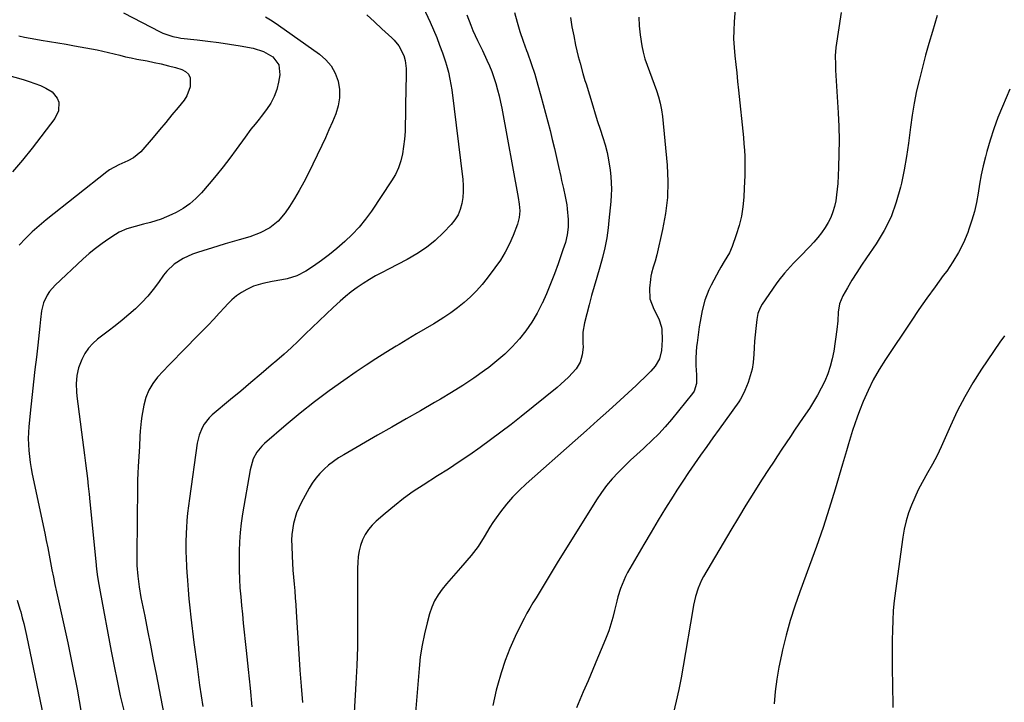
# Model space of a CAD drawing. Units: inches. Extents: x 1905009 to 1910316, y 379762 to 385108.
# Drawn here: x 1906776 to 1907204, y 382223 to 382519 of the extents above; entities that cross this region are included whole.
import ezdxf

# ---------------------------------------------------------------- set-up
doc = ezdxf.new("R2010")
doc.units = ezdxf.units.IN
doc.header["$MEASUREMENT"] = 0
doc.layers.add('7', color=7, linetype='Continuous')
doc.layers.add('8', color=7, linetype='Continuous')

msp = doc.modelspace()

# ---------------------------------------------------------------- linework, layer by layer
at = {"layer": '7', "color": 18}
for points in [[(1906821.04, 382522.29, 1736), (1906837.06, 382513.97, 1736), (1906838.11, 382513.46, 1736), (1906842.5, 382511.92, 1736), (1906844.79, 382511.46, 1736), (1906845.95, 382511.3, 1736), (1906853.04, 382510.53, 1736), (1906857.74, 382509.97, 1736), (1906862.44, 382509.35, 1736), (1906867.12, 382508.64, 1736), (1906871.79, 382507.87, 1736), (1906877.37, 382506.89, 1736), (1906881.92, 382505.51, 1736), (1906886.01, 382503.08, 1736), (1906888.59, 382499.62, 1736), (1906889.01, 382495.33, 1736), (1906888.44, 382492.1, 1736), (1906887.64, 382488.91, 1736), (1906886.55, 382485.84, 1736), (1906885.04, 382482.97, 1736), (1906883.24, 382480.21, 1736), (1906880.92, 382477.17, 1736), (1906880.05, 382476.04, 1736), (1906878.27, 382473.82, 1736), (1906876.46, 382471.63, 1736), (1906873.88, 382468.24, 1736), (1906870.03, 382462.85, 1736), (1906867.23, 382459.04, 1736), (1906864.36, 382455.29, 1736), (1906861.39, 382451.62, 1736), (1906858.35, 382448, 1736), (1906854.93, 382444.05, 1736), (1906852.48, 382441.53, 1736), (1906849.86, 382439.24, 1736), (1906846.99, 382437.27, 1736), (1906843.95, 382435.52, 1736), (1906842.05, 382434.57, 1736), (1906837.5, 382432.62, 1736), (1906832.77, 382431.17, 1736), (1906829.77, 382430.43, 1736), (1906826.13, 382429.48, 1736), (1906822.54, 382428.42, 1736), (1906819.15, 382426.9, 1736), (1906817.54, 382425.95, 1736), (1906814.69, 382424.09, 1736), (1906811.75, 382422.05, 1736), (1906808.88, 382419.92, 1736), (1906806.13, 382417.64, 1736), (1906803.46, 382415.26, 1736), (1906791.38, 382403.9, 1736), (1906788.94, 382401.13, 1736), (1906787.94, 382399.59, 1736), (1906786.35, 382396.25, 1736), (1906785.39, 382392.71, 1736), (1906784.98, 382388.99, 1736), (1906784.73, 382386.18, 1736), (1906784.46, 382383.38, 1736), (1906784.16, 382380.59, 1736), (1906783.84, 382377.79, 1736), (1906783.23, 382372.62, 1736), (1906782.61, 382367.24, 1736), (1906782, 382361.86, 1736), (1906781.43, 382356.47, 1736), (1906780.87, 382351.08, 1736), (1906780.01, 382342.54, 1736), (1906779.82, 382339.94, 1736), (1906779.72, 382337.33, 1736), (1906779.77, 382334.72, 1736), (1906779.91, 382332.1, 1736), (1906780.18, 382329.5, 1736), (1906780.51, 382326.9, 1736), (1906780.93, 382324.32, 1736), (1906781.43, 382321.75, 1736), (1906786.85, 382296.18, 1736), (1906787.51, 382293, 1736), (1906788.15, 382289.82, 1736), (1906788.78, 382286.64, 1736), (1906789.39, 382283.45, 1736), (1906790, 382280.26, 1736), (1906790.63, 382277.08, 1736), (1906791.29, 382273.9, 1736), (1906791.97, 382270.73, 1736), (1906796.87, 382248.49, 1736), (1906798.96, 382238.46, 1736), (1906800.9, 382228.4, 1736), (1906802.61, 382218.3, 1736)], [(1906882.82, 382520.52, 1734), (1906885.64, 382518.74, 1734), (1906888.4, 382516.88, 1734), (1906906.25, 382504.29, 1734), (1906908.99, 382501.87, 1734), (1906911.31, 382499.16, 1734), (1906913.01, 382496.02, 1734), (1906914.3, 382492.59, 1734), (1906914.86, 382488.92, 1734), (1906914.95, 382485.34, 1734), (1906914.36, 382481.81, 1734), (1906913.31, 382478.3, 1734), (1906911.85, 382474.84, 1734), (1906910.35, 382471.4, 1734), (1906908.78, 382467.98, 1734), (1906907.18, 382464.59, 1734), (1906901.23, 382452.27, 1734), (1906899.38, 382448.65, 1734), (1906897.44, 382445.08, 1734), (1906895.35, 382441.59, 1734), (1906893.17, 382438.16, 1734), (1906891.31, 382435.37, 1734), (1906888.3, 382431.75, 1734), (1906884.59, 382428.83, 1734), (1906880.4, 382426.59, 1734), (1906875.93, 382424.96, 1734), (1906871.31, 382423.63, 1734), (1906868.25, 382422.73, 1734), (1906865.18, 382421.81, 1734), (1906862.12, 382420.87, 1734), (1906853.18, 382418.12, 1734), (1906851.04, 382417.37, 1734), (1906846.92, 382415.49, 1734), (1906843.11, 382413.06, 1734), (1906839.86, 382409.99, 1734), (1906838.46, 382408.23, 1734), (1906836.3, 382405.15, 1734), (1906834, 382402.1, 1734), (1906831.58, 382399.15, 1734), (1906828.97, 382396.37, 1734), (1906826.23, 382393.7, 1734), (1906823.37, 382391.16, 1734), (1906820.46, 382388.66, 1734), (1906817.48, 382386.25, 1734), (1906814.46, 382383.9, 1734), (1906809.83, 382380.4, 1734), (1906807.73, 382378.53, 1734), (1906805.85, 382376.48, 1734), (1906804.32, 382374.17, 1734), (1906803.01, 382371.67, 1734), (1906801.55, 382368.02, 1734), (1906800.75, 382364.61, 1734), (1906800.51, 382361.07, 1734), (1906800.64, 382357.53, 1734), (1906800.83, 382355.76, 1734), (1906803.32, 382336.74, 1734), (1906803.75, 382333.37, 1734), (1906804.17, 382330.01, 1734), (1906804.58, 382326.64, 1734), (1906804.98, 382323.27, 1734), (1906805.36, 382319.9, 1734), (1906805.73, 382316.53, 1734), (1906806.08, 382313.15, 1734), (1906806.43, 382309.78, 1734), (1906809.03, 382283.8, 1734), (1906809.4, 382280.49, 1734), (1906809.83, 382277.19, 1734), (1906810.35, 382273.91, 1734), (1906810.92, 382270.63, 1734), (1906815.73, 382244.88, 1734), (1906816.98, 382238.43, 1734), (1906818.29, 382232, 1734), (1906819.69, 382225.58, 1734), (1906821.15, 382219.17, 1734)], [(1906926.79, 382521.31, 1732), (1906930.09, 382518.33, 1732), (1906933.37, 382515.33, 1732), (1906937.58, 382511.43, 1732), (1906938.69, 382510.31, 1732), (1906940.62, 382507.85, 1732), (1906942.82, 382503.68, 1732), (1906943.43, 382501.47, 1732), (1906943.81, 382498.03, 1732), (1906943.83, 382496.88, 1732), (1906943.69, 382487.24, 1732), (1906943.65, 382483.93, 1732), (1906943.6, 382480.62, 1732), (1906943.55, 382477.31, 1732), (1906943.5, 382474, 1732), (1906943.37, 382470.63, 1732), (1906943.14, 382467.4, 1732), (1906942.76, 382464.19, 1732), (1906942.28, 382461, 1732), (1906941.53, 382457.88, 1732), (1906940.53, 382454.86, 1732), (1906939.17, 382451.99, 1732), (1906937.56, 382449.22, 1732), (1906928.83, 382436.14, 1732), (1906926.24, 382432.57, 1732), (1906923.49, 382429.14, 1732), (1906920.48, 382425.93, 1732), (1906917.3, 382422.86, 1732), (1906913.79, 382419.85, 1732), (1906910.5, 382417.19, 1732), (1906907.11, 382414.67, 1732), (1906903.65, 382412.24, 1732), (1906900.33, 382410.01, 1732), (1906896.44, 382407.93, 1732), (1906892.22, 382406.64, 1732), (1906889.9, 382406.19, 1732), (1906885.73, 382405.46, 1732), (1906881.59, 382404.7, 1732), (1906877.61, 382403.43, 1732), (1906874.67, 382402.07, 1732), (1906872.37, 382400.75, 1732), (1906870.18, 382399.27, 1732), (1906868.17, 382397.55, 1732), (1906866.29, 382395.68, 1732), (1906865.1, 382394.35, 1732), (1906862.69, 382391.72, 1732), (1906860.26, 382389.1, 1732), (1906857.8, 382386.52, 1732), (1906855.31, 382383.96, 1732), (1906845.7, 382374.22, 1732), (1906843.22, 382371.68, 1732), (1906840.76, 382369.13, 1732), (1906838.32, 382366.54, 1732), (1906835.9, 382363.94, 1732), (1906833.78, 382361.19, 1732), (1906832.01, 382358.27, 1732), (1906830.76, 382355.08, 1732), (1906829.87, 382351.72, 1732), (1906829.04, 382346.98, 1732), (1906828.72, 382344.82, 1732), (1906828.28, 382340.46, 1732), (1906828.18, 382338.28, 1732), (1906828.01, 382333.89, 1732), (1906827.74, 382329.52, 1732), (1906827.45, 382325.12, 1732), (1906827.3, 382322.2, 1732), (1906827.21, 382319.27, 1732), (1906827.15, 382316.34, 1732), (1906826.84, 382286.78, 1732), (1906826.92, 382282.12, 1732), (1906827.27, 382277.47, 1732), (1906827.86, 382272.85, 1732), (1906828.66, 382268.26, 1732), (1906830.28, 382260.19, 1732), (1906831.53, 382253.87, 1732), (1906832.78, 382247.54, 1732), (1906834.02, 382241.22, 1732), (1906835.25, 382234.89, 1732), (1906843.29, 382193.31, 1732)], [(1906970.23, 382521.42, 1728), (1906971.9, 382516.86, 1728), (1906972.86, 382514.63, 1728), (1906974.93, 382510.22, 1728), (1906977, 382505.81, 1728), (1906978.94, 382501.74, 1728), (1906980.05, 382499.23, 1728), (1906981.09, 382496.69, 1728), (1906982, 382494.1, 1728), (1906982.83, 382491.48, 1728), (1906983.55, 382488.83, 1728), (1906984.23, 382486.17, 1728), (1906984.83, 382483.48, 1728), (1906985.37, 382480.79, 1728), (1906992.6, 382442.04, 1728), (1906993.02, 382439.12, 1728), (1906993.2, 382436.18, 1728), (1906992.98, 382433.27, 1728), (1906992.2, 382430.46, 1728), (1906990.34, 382425.57, 1728), (1906988.72, 382421.83, 1728), (1906986.91, 382418.2, 1728), (1906984.79, 382414.74, 1728), (1906982.47, 382411.39, 1728), (1906979.14, 382407.01, 1728), (1906976.83, 382404.16, 1728), (1906974.4, 382401.43, 1728), (1906971.79, 382398.85, 1728), (1906969.07, 382396.39, 1728), (1906966.21, 382394.09, 1728), (1906963.27, 382391.89, 1728), (1906960.22, 382389.85, 1728), (1906957.1, 382387.91, 1728), (1906955.88, 382387.19, 1728), (1906952.1, 382384.96, 1728), (1906948.32, 382382.72, 1728), (1906944.56, 382380.46, 1728), (1906940.79, 382378.2, 1728), (1906939.48, 382377.41, 1728), (1906935.09, 382374.7, 1728), (1906930.74, 382371.95, 1728), (1906926.43, 382369.12, 1728), (1906922.16, 382366.24, 1728), (1906916.82, 382362.57, 1728), (1906910.37, 382357.99, 1728), (1906904.02, 382353.26, 1728), (1906897.84, 382348.34, 1728), (1906891.76, 382343.28, 1728), (1906882.3, 382335.15, 1728), (1906881.1, 382333.99, 1728), (1906879.04, 382331.4, 1728), (1906877.46, 382328.47, 1728), (1906876.03, 382323.69, 1728), (1906872.82, 382304.64, 1728), (1906872.23, 382300.57, 1728), (1906871.75, 382296.5, 1728), (1906871.46, 382292.4, 1728), (1906871.28, 382288.3, 1728), (1906871.25, 382283.91, 1728), (1906871.29, 382280.07, 1728), (1906871.45, 382276.24, 1728), (1906871.68, 382272.41, 1728), (1906871.99, 382268.58, 1728), (1906872.32, 382264.75, 1728), (1906872.7, 382260.93, 1728), (1906873.1, 382257.11, 1728), (1906874.42, 382245.19, 1728), (1906875.28, 382237.02, 1728), (1906876.1, 382228.85, 1728), (1906876.86, 382220.67, 1728)], [(1906990.89, 382522.4, 1726), (1906992.07, 382518.23, 1726), (1906993.33, 382514.09, 1726), (1906994.7, 382509.98, 1726), (1906996.15, 382505.9, 1726), (1906996.54, 382504.83, 1726), (1906998.17, 382500.21, 1726), (1906999.71, 382495.56, 1726), (1907001.12, 382490.87, 1726), (1907002.43, 382486.15, 1726), (1907006.39, 382471.06, 1726), (1907007.38, 382467.18, 1726), (1907008.33, 382463.3, 1726), (1907009.23, 382459.4, 1726), (1907010.1, 382455.49, 1726), (1907011.03, 382451.17, 1726), (1907011.42, 382449.42, 1726), (1907012.22, 382445.92, 1726), (1907013.02, 382442.42, 1726), (1907013.61, 382438.88, 1726), (1907013.81, 382437.1, 1726), (1907014.24, 382432.43, 1726), (1907014.29, 382429.06, 1726), (1907013.84, 382425.72, 1726), (1907013.03, 382422.43, 1726), (1907012.54, 382420.81, 1726), (1907012, 382419.2, 1726), (1907009.86, 382413.14, 1726), (1907008.25, 382408.79, 1726), (1907006.57, 382404.47, 1726), (1907004.78, 382400.2, 1726), (1907002.91, 382395.95, 1726), (1907002.86, 382395.85, 1726), (1907000.79, 382391.79, 1726), (1906998.51, 382387.86, 1726), (1906995.9, 382384.14, 1726), (1906993.08, 382380.56, 1726), (1906989.99, 382377.2, 1726), (1906986.76, 382373.99, 1726), (1906983.31, 382371.01, 1726), (1906979.72, 382368.19, 1726), (1906977.88, 382366.85, 1726), (1906973.21, 382363.55, 1726), (1906968.47, 382360.36, 1726), (1906963.63, 382357.32, 1726), (1906958.73, 382354.38, 1726), (1906956.24, 382352.95, 1726), (1906950.04, 382349.38, 1726), (1906943.84, 382345.81, 1726), (1906937.63, 382342.24, 1726), (1906931.43, 382338.69, 1726), (1906916.73, 382330.27, 1726), (1906914.47, 382328.87, 1726), (1906912.28, 382327.37, 1726), (1906910.19, 382325.72, 1726), (1906908.18, 382323.98, 1726), (1906906.32, 382322.09, 1726), (1906904.6, 382320.09, 1726), (1906903.07, 382317.94, 1726), (1906901.68, 382315.68, 1726), (1906898.21, 382309.42, 1726), (1906896.2, 382305.03, 1726), (1906894.88, 382300.38, 1726), (1906894.22, 382295.58, 1726), (1906894.12, 382293.17, 1726), (1906894.14, 382290.74, 1726), (1906894.35, 382286.14, 1726), (1906894.51, 382283.12, 1726), (1906894.7, 382280.1, 1726), (1906894.93, 382277.09, 1726), (1906895.18, 382274.08, 1726), (1906895.45, 382271.06, 1726), (1906895.7, 382268.05, 1726), (1906895.92, 382265.03, 1726), (1906896.12, 382262.01, 1726), (1906897.27, 382243.73, 1726), (1906897.75, 382236.68, 1726), (1906898.28, 382229.65, 1726), (1906898.88, 382222.61, 1726)], [(1907015.28, 382520.2, 1724), (1907015.89, 382516.18, 1724), (1907016.65, 382512.19, 1724), (1907017.51, 382508.21, 1724), (1907018.67, 382503.3, 1724), (1907019.42, 382500.3, 1724), (1907020.69, 382495.83, 1724), (1907021.57, 382492.87, 1724), (1907022.02, 382491.38, 1724), (1907024.91, 382481.8, 1724), (1907025.94, 382478.43, 1724), (1907027, 382475.07, 1724), (1907028.1, 382471.71, 1724), (1907029.34, 382468.01, 1724), (1907030.32, 382464.83, 1724), (1907031.17, 382461.61, 1724), (1907031.84, 382458.35, 1724), (1907032.53, 382453.88, 1724), (1907032.82, 382451.16, 1724), (1907033, 382448.43, 1724), (1907033.02, 382445.69, 1724), (1907032.94, 382442.96, 1724), (1907032.76, 382440.22, 1724), (1907032.54, 382437.48, 1724), (1907032.28, 382434.75, 1724), (1907031.99, 382432.02, 1724), (1907031.62, 382428.79, 1724), (1907031.01, 382424.48, 1724), (1907030.23, 382420.19, 1724), (1907029.22, 382415.96, 1724), (1907028.06, 382411.76, 1724), (1907026.65, 382407.2, 1724), (1907025.49, 382403.29, 1724), (1907024.37, 382399.37, 1724), (1907023.32, 382395.42, 1724), (1907022.32, 382391.47, 1724), (1907021.36, 382387.55, 1724), (1907020.69, 382383.51, 1724), (1907020.68, 382378.69, 1724), (1907020.71, 382377.01, 1724), (1907020.36, 382373.67, 1724), (1907019.43, 382370.46, 1724), (1907017.8, 382367.6, 1724), (1907014.41, 382363.97, 1724), (1907011.12, 382360.95, 1724), (1907009.41, 382359.52, 1724), (1906993.81, 382346.89, 1724), (1906989.45, 382343.42, 1724), (1906985.04, 382340.02, 1724), (1906980.57, 382336.7, 1724), (1906976.05, 382333.44, 1724), (1906971.48, 382330.25, 1724), (1906966.88, 382327.12, 1724), (1906962.23, 382324.05, 1724), (1906957.54, 382321.03, 1724), (1906951.27, 382317.06, 1724), (1906946.98, 382314.21, 1724), (1906942.79, 382311.23, 1724), (1906938.74, 382308.07, 1724), (1906934.77, 382304.79, 1724), (1906930.88, 382301.42, 1724), (1906929.07, 382299.63, 1724), (1906927.46, 382297.7, 1724), (1906926.12, 382295.57, 1724), (1906924.97, 382293.3, 1724), (1906924.09, 382290.86, 1724), (1906923.42, 382288.46, 1724), (1906923.03, 382285.99, 1724), (1906922.81, 382283.48, 1724), (1906922.75, 382280.95, 1724), (1906922.71, 382278.41, 1724), (1906922.7, 382275.87, 1724), (1906922.71, 382273.33, 1724), (1906922.8, 382262.54, 1724), (1906922.79, 382254.61, 1724), (1906922.67, 382246.67, 1724), (1906922.4, 382238.75, 1724), (1906922.03, 382230.82, 1724), (1906921.32, 382218.32, 1724)], [(1907044.89, 382520.39, 1722), (1907045.14, 382516.54, 1722), (1907045.53, 382512.71, 1722), (1907046.24, 382507.97, 1722), (1907046.83, 382505.12, 1722), (1907047.61, 382502.31, 1722), (1907048.52, 382499.53, 1722), (1907049.53, 382496.78, 1722), (1907050.54, 382494.03, 1722), (1907051.56, 382491.28, 1722), (1907052.59, 382488.54, 1722), (1907053.52, 382485.73, 1722), (1907054.29, 382482.92, 1722), (1907054.83, 382480.05, 1722), (1907055.22, 382477.14, 1722), (1907057.2, 382456, 1722), (1907057.52, 382448.98, 1722), (1907057.38, 382441.99, 1722), (1907056.57, 382435.05, 1722), (1907055.31, 382428.14, 1722), (1907052.72, 382417.04, 1722), (1907052.03, 382414.38, 1722), (1907051.22, 382411.76, 1722), (1907050.48, 382409.12, 1722), (1907050.23, 382407.78, 1722), (1907050.03, 382406.42, 1722), (1907049.59, 382402.6, 1722), (1907049.79, 382397.93, 1722), (1907051.43, 382393.55, 1722), (1907053.72, 382389.29, 1722), (1907054.84, 382385.61, 1722), (1907054.96, 382384.66, 1722), (1907055.13, 382380.18, 1722), (1907054.8, 382375.51, 1722), (1907053.93, 382371.87, 1722), (1907052.01, 382368.71, 1722), (1907050.13, 382366.59, 1722), (1907047.71, 382364.09, 1722), (1907045.15, 382361.6, 1722), (1907043.84, 382360.38, 1722), (1907036.79, 382353.95, 1722), (1907031.93, 382349.53, 1722), (1907027.06, 382345.14, 1722), (1907022.17, 382340.77, 1722), (1907017.27, 382336.41, 1722), (1906995.99, 382317.59, 1722), (1906993, 382314.77, 1722), (1906990.14, 382311.83, 1722), (1906987.47, 382308.72, 1722), (1906984.93, 382305.49, 1722), (1906982.96, 382302.81, 1722), (1906981.54, 382300.8, 1722), (1906980.19, 382298.76, 1722), (1906977.71, 382294.52, 1722), (1906975.15, 382290.35, 1722), (1906972.12, 382286.5, 1722), (1906967.42, 382281.18, 1722), (1906965.41, 382278.87, 1722), (1906963.42, 382276.54, 1722), (1906961.47, 382274.19, 1722), (1906959.53, 382271.81, 1722), (1906957.78, 382269.34, 1722), (1906956.25, 382266.75, 1722), (1906955.05, 382264, 1722), (1906954.06, 382261.14, 1722), (1906952.99, 382257.29, 1722), (1906951.78, 382252.38, 1722), (1906950.76, 382247.45, 1722), (1906950.02, 382242.46, 1722), (1906949.48, 382237.44, 1722), (1906947.99, 382218.33, 1722)], [(1907132.85, 382522.37, 1718), (1907130.54, 382507.14, 1718), (1907130.25, 382503.49, 1718), (1907130.34, 382499.82, 1718), (1907130.4, 382498.59, 1718), (1907130.47, 382497.37, 1718), (1907131.57, 382478.78, 1718), (1907131.82, 382472.83, 1718), (1907131.95, 382466.88, 1718), (1907131.89, 382460.93, 1718), (1907131.71, 382454.97, 1718), (1907131.39, 382448.14, 1718), (1907131.19, 382445.61, 1718), (1907130.91, 382443.1, 1718), (1907130.48, 382440.61, 1718), (1907129.96, 382438.13, 1718), (1907129.24, 382435.72, 1718), (1907128.35, 382433.37, 1718), (1907127.22, 382431.14, 1718), (1907125.93, 382428.98, 1718), (1907124.31, 382426.7, 1718), (1907122.71, 382424.62, 1718), (1907121.01, 382422.64, 1718), (1907119.23, 382420.71, 1718), (1907114.92, 382416.28, 1718), (1907113.56, 382414.88, 1718), (1907112.2, 382413.47, 1718), (1907109.5, 382410.64, 1718), (1907108.19, 382409.19, 1718), (1907105.75, 382406.15, 1718), (1907104.62, 382404.56, 1718), (1907098.57, 382395.61, 1718), (1907097.67, 382394.08, 1718), (1907096.7, 382391.61, 1718), (1907096.17, 382389, 1718), (1907095.73, 382385.16, 1718), (1907095.45, 382382.36, 1718), (1907095.21, 382379.55, 1718), (1907095.04, 382376.73, 1718), (1907094.92, 382373.91, 1718), (1907094.65, 382370.38, 1718), (1907094.18, 382367.38, 1718), (1907093.4, 382364.46, 1718), (1907092.41, 382361.57, 1718), (1907091.04, 382358.16, 1718), (1907089.85, 382355.65, 1718), (1907089.14, 382354.46, 1718), (1907088.37, 382353.29, 1718), (1907082.5, 382345.05, 1718), (1907079.83, 382341.31, 1718), (1907077.16, 382337.57, 1718), (1907074.49, 382333.83, 1718), (1907071.82, 382330.09, 1718), (1907069.17, 382326.33, 1718), (1907066.57, 382322.55, 1718), (1907064.03, 382318.72, 1718), (1907061.53, 382314.87, 1718), (1907059.87, 382312.27, 1718), (1907056.61, 382307.08, 1718), (1907053.4, 382301.86, 1718), (1907050.25, 382296.59, 1718), (1907047.16, 382291.3, 1718), (1907040.1, 382279.04, 1718), (1907039.2, 382277.38, 1718), (1907037.66, 382273.93, 1718), (1907037, 382272.15, 1718), (1907035.9, 382268.53, 1718), (1907035.42, 382266.69, 1718), (1907034.45, 382262.53, 1718), (1907033.7, 382259.55, 1718), (1907032.85, 382256.59, 1718), (1907031.86, 382253.68, 1718), (1907030.76, 382250.81, 1718), (1907029.09, 382246.71, 1718), (1907027.07, 382241.81, 1718), (1907025.03, 382236.92, 1718), (1907022.95, 382232.05, 1718), (1907020.84, 382227.19, 1718), (1907017.83, 382220.3, 1718)], [(1907174.63, 382521.13, 1716), (1907172.49, 382514.09, 1716), (1907170.98, 382508.97, 1716), (1907169.52, 382503.83, 1716), (1907168.15, 382498.67, 1716), (1907166.83, 382493.49, 1716), (1907165.65, 382488.29, 1716), (1907164.59, 382483.06, 1716), (1907163.74, 382477.8, 1716), (1907163.01, 382472.51, 1716), (1907162.88, 382471.45, 1716), (1907162.11, 382465.62, 1716), (1907161.22, 382459.82, 1716), (1907160.18, 382454.04, 1716), (1907159.02, 382448.28, 1716), (1907158.63, 382446.46, 1716), (1907156.83, 382439.97, 1716), (1907154.55, 382433.68, 1716), (1907151.55, 382427.7, 1716), (1907148.07, 382421.93, 1716), (1907143.91, 382415.86, 1716), (1907141.75, 382412.63, 1716), (1907139.62, 382409.37, 1716), (1907137.57, 382406.06, 1716), (1907135.57, 382402.73, 1716), (1907133.55, 382399.29, 1716), (1907132.11, 382395.88, 1716), (1907131.59, 382392.21, 1716), (1907131.43, 382388.42, 1716), (1907131.01, 382384.64, 1716), (1907129.61, 382375.2, 1716), (1907128.97, 382371.86, 1716), (1907128.15, 382368.58, 1716), (1907127.05, 382365.38, 1716), (1907125.76, 382362.24, 1716), (1907124.25, 382359.18, 1716), (1907122.65, 382356.17, 1716), (1907120.9, 382353.25, 1716), (1907119.06, 382350.38, 1716), (1907116.4, 382346.46, 1716), (1907114.53, 382343.7, 1716), (1907112.66, 382340.94, 1716), (1907110.8, 382338.17, 1716), (1907108.94, 382335.39, 1716), (1907107.1, 382332.62, 1716), (1907105.26, 382329.83, 1716), (1907103.43, 382327.04, 1716), (1907101.61, 382324.24, 1716), (1907098.32, 382319.15, 1716), (1907094.89, 382313.78, 1716), (1907091.51, 382308.39, 1716), (1907088.2, 382302.95, 1716), (1907084.94, 382297.48, 1716), (1907073.1, 382277.37, 1716), (1907072.2, 382275.7, 1716), (1907070.69, 382272.24, 1716), (1907069.57, 382268.62, 1716), (1907068.71, 382264.92, 1716), (1907068.36, 382263.05, 1716), (1907064.21, 382238.35, 1716), (1907063.3, 382233.29, 1716), (1907062.31, 382228.25, 1716), (1907061.22, 382223.23, 1716), (1907060.05, 382218.22, 1716)], [(1906775.64, 382512.2, 1738), (1906778.06, 382511.68, 1738), (1906782.92, 382510.79, 1738), (1906785.28, 382510.42, 1738), (1906788.89, 382509.83, 1738), (1906792.51, 382509.22, 1738), (1906796.12, 382508.59, 1738), (1906799.73, 382507.95, 1738), (1906807.11, 382506.62, 1738), (1906809.59, 382506.14, 1738), (1906812.06, 382505.62, 1738), (1906814.52, 382505.03, 1738), (1906816.96, 382504.41, 1738), (1906819.41, 382503.78, 1738), (1906821.87, 382503.19, 1738), (1906824.34, 382502.66, 1738), (1906826.82, 382502.16, 1738), (1906831.34, 382501.32, 1738), (1906834.42, 382500.71, 1738), (1906837.5, 382500.03, 1738), (1906840.55, 382499.28, 1738), (1906843.59, 382498.47, 1738), (1906846.35, 382497.69, 1738), (1906848.03, 382496.79, 1738), (1906849.32, 382495.61, 1738), (1906850.02, 382494.01, 1738), (1906850.02, 382490.02, 1738), (1906848.53, 382486.12, 1738), (1906847.36, 382484.34, 1738), (1906844.8, 382481.16, 1738), (1906842.13, 382477.87, 1738), (1906839.44, 382474.6, 1738), (1906836.72, 382471.36, 1738), (1906833.98, 382468.14, 1738), (1906828.61, 382461.89, 1738), (1906825.45, 382459.21, 1738), (1906822.96, 382457.93, 1738), (1906819.07, 382456.25, 1738), (1906814.99, 382454.08, 1738), (1906813.78, 382453.2, 1738), (1906787.49, 382432.37, 1738), (1906784.38, 382429.77, 1738), (1906781.36, 382427.07, 1738), (1906778.49, 382424.22, 1738), (1906775.71, 382421.27, 1738)], [(1907206.2, 382489.07, 1714), (1907202.97, 382481.6, 1714), (1907201, 382476.77, 1714), (1907199.19, 382471.89, 1714), (1907197.6, 382466.94, 1714), (1907196.16, 382461.93, 1714), (1907195.57, 382459.66, 1714), (1907194.6, 382455.74, 1714), (1907193.73, 382451.8, 1714), (1907192.99, 382447.83, 1714), (1907192.34, 382443.85, 1714), (1907191.64, 382439.88, 1714), (1907190.77, 382435.95, 1714), (1907189.66, 382432.09, 1714), (1907188.39, 382428.26, 1714), (1907187.85, 382426.8, 1714), (1907186, 382422.38, 1714), (1907183.9, 382418.09, 1714), (1907181.44, 382414, 1714), (1907178.74, 382410.04, 1714), (1907177.25, 382408.07, 1714), (1907173.66, 382403.2, 1714), (1907170.12, 382398.29, 1714), (1907166.66, 382393.32, 1714), (1907163.25, 382388.31, 1714), (1907152.1, 382371.62, 1714), (1907149.36, 382367.23, 1714), (1907146.81, 382362.74, 1714), (1907144.55, 382358.09, 1714), (1907142.47, 382353.35, 1714), (1907140.88, 382349.38, 1714), (1907139.79, 382346.53, 1714), (1907138.75, 382343.66, 1714), (1907137.79, 382340.77, 1714), (1907136.89, 382337.85, 1714), (1907136.03, 382334.92, 1714), (1907135.17, 382331.99, 1714), (1907134.31, 382329.07, 1714), (1907133.44, 382326.14, 1714), (1907130.22, 382315.24, 1714), (1907127.66, 382306.89, 1714), (1907124.98, 382298.57, 1714), (1907122.13, 382290.32, 1714), (1907119.17, 382282.11, 1714), (1907114.9, 382270.65, 1714), (1907112.73, 382264.46, 1714), (1907110.73, 382258.23, 1714), (1907108.98, 382251.91, 1714), (1907107.4, 382245.55, 1714), (1907106.89, 382243.28, 1714), (1907105.81, 382238, 1714), (1907104.9, 382232.69, 1714), (1907104.23, 382227.36, 1714), (1907103.73, 382221.99, 1714)], [(1907203.85, 382381.84, 1712), (1907201.87, 382379.21, 1712), (1907193.88, 382367.42, 1712), (1907190.09, 382361.48, 1712), (1907186.53, 382355.4, 1712), (1907183.32, 382349.13, 1712), (1907180.34, 382342.74, 1712), (1907178.11, 382337.56, 1712), (1907176.36, 382333.69, 1712), (1907174.51, 382329.87, 1712), (1907172.51, 382326.12, 1712), (1907170.43, 382322.42, 1712), (1907168.03, 382318.18, 1712), (1907166.35, 382314.96, 1712), (1907164.81, 382311.68, 1712), (1907163.37, 382308.34, 1712), (1907162.13, 382304.94, 1712), (1907161.06, 382301.48, 1712), (1907160.26, 382297.96, 1712), (1907159.63, 382294.39, 1712), (1907156.43, 382271.09, 1712), (1907155.92, 382266.82, 1712), (1907155.51, 382262.55, 1712), (1907155.26, 382258.26, 1712), (1907155.1, 382253.97, 1712), (1907155.05, 382249.67, 1712), (1907155.02, 382245.37, 1712), (1907155.04, 382241.07, 1712), (1907155.09, 382236.77, 1712), (1907155.18, 382230.78, 1712), (1907155.23, 382227.35, 1712), (1907155.28, 382223.92, 1712), (1907155.33, 382220.5, 1712)], [(1906774.9, 382267, 1738), (1906776.04, 382263.19, 1738), (1906776.4, 382261.96, 1738), (1906777.11, 382259.43, 1738), (1906777.77, 382256.89, 1738), (1906778.38, 382254.33, 1738), (1906778.94, 382251.76, 1738), (1906789.17, 382202.33, 1738)]]:
    msp.add_polyline3d(points, dxfattribs=at)
at = {"layer": '8', "color": 18}
for points in [[(1907087.45, 382531.31, 1720), (1907086.39, 382518.32, 1720), (1907086.2, 382514.61, 1720), (1907086.15, 382510.9, 1720), (1907086.32, 382507.2, 1720), (1907086.64, 382503.5, 1720), (1907087.06, 382499.8, 1720), (1907087.47, 382496.1, 1720), (1907087.87, 382492.39, 1720), (1907088.27, 382488.69, 1720), (1907090.4, 382468.1, 1720), (1907090.65, 382465.36, 1720), (1907090.84, 382462.62, 1720), (1907090.96, 382459.87, 1720), (1907091.02, 382457.12, 1720), (1907091.02, 382454.37, 1720), (1907090.98, 382451.62, 1720), (1907090.9, 382448.87, 1720), (1907090.78, 382446.12, 1720), (1907090.57, 382442.13, 1720), (1907090.17, 382437.97, 1720), (1907089.53, 382433.87, 1720), (1907088.54, 382429.84, 1720), (1907087.31, 382425.85, 1720), (1907085.49, 382420.74, 1720), (1907084.34, 382418.03, 1720), (1907082.07, 382414.22, 1720), (1907080.56, 382411.67, 1720), (1907079.85, 382410.37, 1720), (1907076.44, 382403.96, 1720), (1907075.4, 382401.83, 1720), (1907073.69, 382397.43, 1720), (1907072.47, 382392.85, 1720), (1907071.56, 382388.2, 1720), (1907071.2, 382385.85, 1720), (1907070.27, 382378.86, 1720), (1907070.07, 382377.23, 1720), (1907069.69, 382372.31, 1720), (1907069.67, 382369.03, 1720), (1907070.07, 382365, 1720), (1907070.08, 382361.26, 1720), (1907068.97, 382357.84, 1720), (1907068.29, 382356.82, 1720), (1907059.15, 382345.61, 1720), (1907056.42, 382342.43, 1720), (1907053.6, 382339.33, 1720), (1907050.63, 382336.37, 1720), (1907047.56, 382333.51, 1720), (1907046.95, 382332.97, 1720), (1907044.14, 382330.42, 1720), (1907041.36, 382327.83, 1720), (1907038.64, 382325.18, 1720), (1907035.95, 382322.5, 1720), (1907033.39, 382319.72, 1720), (1907030.95, 382316.83, 1720), (1907028.71, 382313.79, 1720), (1907026.6, 382310.65, 1720), (1907009.47, 382283.31, 1720), (1907008.14, 382281.15, 1720), (1907006.81, 382278.98, 1720), (1907005.52, 382276.79, 1720), (1907004.23, 382274.6, 1720), (1907002.95, 382272.4, 1720), (1907001.65, 382270.22, 1720), (1907000.32, 382268.05, 1720), (1906998.95, 382265.84, 1720), (1906997.62, 382263.65, 1720), (1906996.34, 382261.42, 1720), (1906995.13, 382259.16, 1720), (1906993.98, 382256.87, 1720), (1906991.26, 382251.27, 1720), (1906988.95, 382246.09, 1720), (1906986.86, 382240.84, 1720), (1906985.1, 382235.47, 1720), (1906983.55, 382230.01, 1720), (1906983.03, 382227.9, 1720), (1906981.57, 382221.3, 1720)], [(1906951.3, 382524.74, 1730), (1906954.31, 382518.15, 1730), (1906955.75, 382514.87, 1730), (1906957.13, 382511.55, 1730), (1906958.4, 382508.19, 1730), (1906959.61, 382504.81, 1730), (1906960.91, 382500.97, 1730), (1906961.39, 382499.48, 1730), (1906962.23, 382496.47, 1730), (1906962.91, 382493.42, 1730), (1906963.66, 382488.79, 1730), (1906968.48, 382449.89, 1730), (1906968.68, 382447.24, 1730), (1906968.71, 382444.6, 1730), (1906968.49, 382441.96, 1730), (1906968.11, 382439.33, 1730), (1906967.38, 382436.81, 1730), (1906966.4, 382434.43, 1730), (1906965.02, 382432.25, 1730), (1906963.38, 382430.21, 1730), (1906960.14, 382426.82, 1730), (1906956.52, 382423.39, 1730), (1906952.69, 382420.24, 1730), (1906948.57, 382417.49, 1730), (1906944.24, 382415.01, 1730), (1906936.18, 382410.93, 1730), (1906933.38, 382409.45, 1730), (1906930.61, 382407.93, 1730), (1906927.88, 382406.32, 1730), (1906925.18, 382404.67, 1730), (1906922.55, 382402.91, 1730), (1906920, 382401.05, 1730), (1906917.55, 382399.06, 1730), (1906915.17, 382396.97, 1730), (1906912.21, 382394.22, 1730), (1906909.13, 382391.34, 1730), (1906906.07, 382388.44, 1730), (1906903.05, 382385.52, 1730), (1906900.04, 382382.57, 1730), (1906897.01, 382379.64, 1730), (1906893.94, 382376.76, 1730), (1906890.81, 382373.94, 1730), (1906887.64, 382371.17, 1730), (1906885.26, 382369.13, 1730), (1906880.86, 382365.38, 1730), (1906876.45, 382361.65, 1730), (1906872.02, 382357.92, 1730), (1906867.59, 382354.21, 1730), (1906859.59, 382347.54, 1730), (1906858.3, 382346.32, 1730), (1906856.12, 382343.55, 1730), (1906855.23, 382342.01, 1730), (1906853.91, 382338.7, 1730), (1906853.12, 382335.22, 1730), (1906849.68, 382311.26, 1730), (1906849.26, 382308.08, 1730), (1906848.9, 382304.9, 1730), (1906848.63, 382301.71, 1730), (1906848.41, 382298.51, 1730), (1906848.29, 382296.39, 1730), (1906848.14, 382292.11, 1730), (1906848.17, 382287.82, 1730), (1906848.24, 382285.68, 1730), (1906848.45, 382281.4, 1730), (1906848.58, 382279.26, 1730), (1906848.83, 382275.59, 1730), (1906849.13, 382271.61, 1730), (1906849.47, 382267.64, 1730), (1906849.88, 382263.68, 1730), (1906850.33, 382259.72, 1730), (1906851.67, 382248.69, 1730), (1906852.86, 382239.4, 1730), (1906854.12, 382230.12, 1730), (1906855.47, 382220.85, 1730)], [(1906763.93, 382497.1, 1740), (1906777.52, 382493.23, 1740), (1906780.04, 382492.45, 1740), (1906782.53, 382491.59, 1740), (1906784.97, 382490.61, 1740), (1906787.38, 382489.56, 1740), (1906790.11, 382487.98, 1740), (1906792.3, 382485.18, 1740), (1906792.93, 382483.41, 1740), (1906792.86, 382479.7, 1740), (1906791.26, 382476.35, 1740), (1906781.35, 382463.47, 1740), (1906777.15, 382458.27, 1740), (1906772.79, 382453.21, 1740)]]:
    msp.add_polyline3d(points, dxfattribs=at)

doc.saveas('drawing.dxf')
